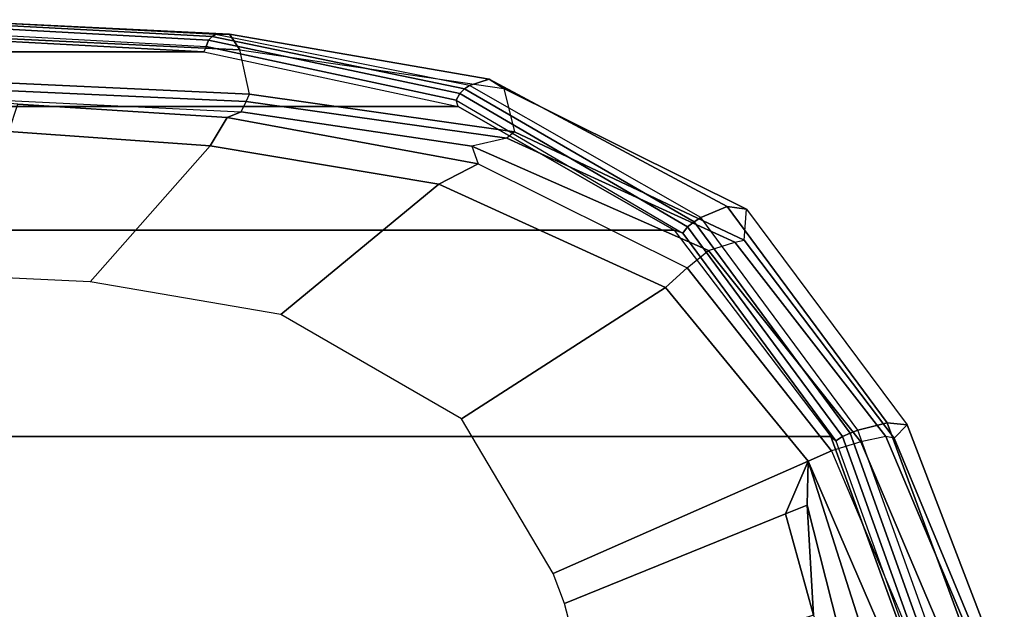
# Model space of a CAD drawing. Units: inches. Extents: x -2 to 437, y -6 to 322.
# Drawn here: x 131 to 136, y 43 to 46 of the extents above; entities that cross this region are included whole.
import ezdxf

# ---------------------------------------------------------------- set-up
doc = ezdxf.new("R2010")
doc.units = ezdxf.units.IN
doc.header["$LTSCALE"] = 0.4
doc.header["$MEASUREMENT"] = 0
for name, color, linetype in [('SEAT-FABRIC', 5, 'Continuous'), ('SEAT-FRAME', 5, 'Continuous'), ('SEAT-FRAMEEDGE', 5, 'Continuous')]:
    doc.layers.add(name, color=color, linetype=linetype)

# ---------------------------------------------------------------- blocks, each defined once
blk = doc.blocks.new('1COSM_MIDBACK_ARMS_0T')
at = {"layer": 'SEAT-FABRIC'}
for points in [[(7.3337, -9.5511, 21.8628), (7.3337, 9.5511, 21.8628), (8.683, 9.0605, 21.4807), (8.683, -9.0605, 21.4807)], [(8.683, -9.0605, 21.4807), (8.683, 9.0605, 21.4807), (9.7381, 8.2597, 20.8131), (9.7381, -8.2597, 20.8131)], [(9.7381, -8.2597, 20.8131), (9.7381, 8.2597, 20.8131), (10.3708, 7.154, 20.0499), (10.3708, -7.154, 20.0499)], [(10.3708, -7.154, 20.0499), (10.3708, 7.154, 20.0499), (10.6491, 5.8543, 19.3799), (10.6491, -5.8543, 19.3799)], [(10.6491, -5.8543, 19.3799), (10.6491, 5.8543, 19.3799), (10.7252, 4.4467, 18.8972), (10.7252, -4.4467, 18.8972)]]:
    blk.add_3dface(points, dxfattribs=at)
at = {"layer": 'SEAT-FRAME'}
for points in [[(10.2418, -4.8583, 18.8616), (10.1694, -5.8865, 19.2148), (9.4731, -5.2729, 19.0432), (9.5139, -4.4051, 18.8323)], [(10.3823, -4.9045, 18.8538), (10.3133, -5.9745, 19.2364), (10.1694, -5.8865, 19.2148), (10.2418, -4.8583, 18.8616)], [(9.4731, -5.2729, 19.0432), (10.1694, -5.8865, 19.2148), (9.9729, -7.0561, 19.7357), (9.3076, -6.2486, 19.4081)], [(9.9729, -7.0561, 19.7357), (10.1694, -5.8865, 19.2148), (10.3133, -5.9745, 19.2364), (10.0766, -7.2573, 19.8344)], [(8.7733, -7.1719, 19.9424), (9.3076, -6.2486, 19.4081), (9.9729, -7.0561, 19.7357), (9.4456, -8.2149, 20.4276)], [(9.4456, -8.2149, 20.4276), (9.9729, -7.0561, 19.7357), (10.0766, -7.2573, 19.8344), (9.5458, -8.3252, 20.4992)], [(9.4456, -8.2149, 20.4276), (8.5564, -8.9445, 21.0115), (7.9834, -7.64, 20.2382), (8.7733, -7.1719, 19.9424)], [(7.8294, -7.6975, 20.2626), (7.9834, -7.64, 20.2382), (8.5564, -8.9445, 21.0115), (8.2879, -8.8277, 20.9698)], [(7.7702, -8.9707, 20.9696), (7.394, -7.8131, 20.2798), (7.8294, -7.6975, 20.2626), (8.2879, -8.8277, 20.9698)], [(9.5458, -8.3252, 20.4992), (8.6094, -9.0629, 21.1063), (8.5564, -8.9445, 21.0115), (9.4456, -8.2149, 20.4276)], [(8.3314, -8.9381, 21.0341), (7.7702, -8.9707, 20.9696), (8.2879, -8.8277, 20.9698), (8.3314, -8.9381, 21.0341)], [(8.2879, -8.8277, 20.9698), (8.2879, -8.8277, 20.9698), (8.5564, -8.9445, 21.0115), (8.3314, -8.9381, 21.0341)], [(7.3587, -9.3263, 21.2327), (7.3236, -9.1947, 21.0219), (8.3314, -8.9381, 21.0341), (8.5564, -8.9445, 21.0115)], [(7.3236, -9.1947, 21.0219), (7.3236, -9.1947, 21.0219), (7.7702, -8.9707, 20.9696), (8.3314, -8.9381, 21.0341)], [(7.3587, -9.3263, 21.2327), (7.3587, -9.3263, 21.2327), (8.5564, -8.9445, 21.0115), (7.3814, -9.4516, 21.3688)], [(7.4194, -9.5675, 21.4728), (7.3814, -9.4516, 21.3688), (8.5564, -8.9445, 21.0115), (8.6094, -9.0629, 21.1063)]]:
    blk.add_3dface(points, dxfattribs=at)
at = {"layer": 'SEAT-FRAMEEDGE'}
for points in [[(10.3432, -6.0454, 19.0854), (10.3133, -5.9745, 19.2364), (10.3823, -4.9045, 18.8538), (10.4225, -4.3976, 18.5329)], [(10.3432, -6.0454, 19.0854), (10.3951, -6.0705, 18.9695), (10.4709, -4.417, 18.4162), (10.4225, -4.3976, 18.5329)], [(10.3951, -6.0705, 18.9695), (10.4326, -6.0873, 18.9599), (10.5074, -4.4692, 18.4135), (10.4709, -4.417, 18.4162)], [(10.4326, -6.0873, 18.9599), (10.6603, -6.0392, 18.983), (10.7304, -4.5452, 18.4705), (10.5074, -4.4692, 18.4135)], [(10.7252, -4.4467, 18.8972), (10.7547, -4.434, 18.8976), (10.6769, -5.866, 19.3894), (10.6491, -5.8543, 19.3799)], [(10.7547, -4.434, 18.8976), (10.6769, -5.866, 19.3894), (10.7096, -5.8791, 19.367), (10.787, -4.4411, 18.8723)], [(10.787, -4.4411, 18.8723), (10.7096, -5.8791, 19.367), (10.7271, -5.8964, 19.3309), (10.8039, -4.4515, 18.8334)], [(10.8039, -4.4515, 18.8334), (10.7271, -5.8964, 19.3309), (10.7376, -5.9142, 19.2923), (10.8137, -4.4625, 18.7921)], [(10.7376, -5.9142, 19.2923), (10.8137, -4.4625, 18.7921), (10.8121, -4.508, 18.618), (10.739, -5.9855, 19.127)], [(10.739, -5.9855, 19.127), (10.8121, -4.508, 18.618), (10.7304, -4.5452, 18.4705), (10.6603, -6.0392, 18.983)], [(10.6769, -5.866, 19.3894), (10.6491, -5.8543, 19.3799), (10.3708, -7.154, 20.0499), (10.4015, -7.1448, 20.0552)], [(10.6769, -5.866, 19.3894), (10.4015, -7.1448, 20.0552), (10.437, -7.1633, 20.0439), (10.7096, -5.8791, 19.367)], [(10.7096, -5.8791, 19.367), (10.437, -7.1633, 20.0439), (10.4607, -7.1878, 20.0165), (10.7271, -5.8964, 19.3309)], [(10.7271, -5.8964, 19.3309), (10.4607, -7.1878, 20.0165), (10.478, -7.2128, 19.9851), (10.7376, -5.9142, 19.2923)], [(10.478, -7.2128, 19.9851), (10.7376, -5.9142, 19.2923), (10.739, -5.9855, 19.127), (10.5105, -7.3133, 19.8393)], [(10.1673, -7.2241, 19.6377), (10.0766, -7.2573, 19.8344), (10.3133, -5.9745, 19.2364), (10.3432, -6.0454, 19.0854)], [(10.5105, -7.3133, 19.8393), (10.739, -5.9855, 19.127), (10.6603, -6.0392, 18.983), (10.4622, -7.3887, 19.6918)], [(10.4622, -7.3887, 19.6918), (10.2412, -7.4435, 19.6304), (10.4326, -6.0873, 18.9599), (10.6603, -6.0392, 18.983)], [(10.2088, -7.4033, 19.6161), (10.1673, -7.2241, 19.6377), (10.3432, -6.0454, 19.0854), (10.3951, -6.0705, 18.9695)], [(10.2412, -7.4435, 19.6304), (10.2088, -7.4033, 19.6161), (10.3951, -6.0705, 18.9695), (10.4326, -6.0873, 18.9599)], [(10.4015, -7.1448, 20.0552), (9.7229, -8.3025, 20.8655), (9.7555, -8.3276, 20.8708), (10.437, -7.1633, 20.0439)], [(10.3708, -7.154, 20.0499), (10.4015, -7.1448, 20.0552), (9.7229, -8.3025, 20.8655), (9.7381, -8.2597, 20.8131)], [(10.437, -7.1633, 20.0439), (9.7555, -8.3276, 20.8708), (9.7812, -8.3608, 20.8582), (10.4607, -7.1878, 20.0165)], [(10.4607, -7.1878, 20.0165), (9.7812, -8.3608, 20.8582), (9.8022, -8.3944, 20.8397), (10.478, -7.2128, 19.9851)], [(9.5458, -8.3252, 20.4992), (9.6345, -8.4346, 20.4028), (10.1673, -7.2241, 19.6377), (10.0766, -7.2573, 19.8344)], [(9.6345, -8.4346, 20.4028), (9.6773, -8.5695, 20.393), (10.2088, -7.4033, 19.6161), (10.1673, -7.2241, 19.6377)], [(9.8022, -8.3944, 20.8397), (10.478, -7.2128, 19.9851), (10.5105, -7.3133, 19.8393), (9.8585, -8.529, 20.7342)], [(9.8585, -8.529, 20.7342), (10.5105, -7.3133, 19.8393), (10.4622, -7.3887, 19.6918), (9.8456, -8.6289, 20.594)], [(9.6875, -8.6165, 20.4298), (9.8456, -8.6289, 20.594), (10.4622, -7.3887, 19.6918), (10.2412, -7.4435, 19.6304)], [(9.6773, -8.5695, 20.393), (9.6875, -8.6165, 20.4298), (10.2412, -7.4435, 19.6304), (10.2088, -7.4033, 19.6161)], [(9.7229, -8.3025, 20.8655), (9.7381, -8.2597, 20.8131), (8.683, -9.0605, 21.4807), (8.6613, -9.0857, 21.5213)], [(9.7229, -8.3025, 20.8655), (8.6613, -9.0857, 21.5213), (8.6834, -9.1186, 21.534), (9.7555, -8.3276, 20.8708)], [(8.6566, -9.2138, 21.0453), (8.6094, -9.0629, 21.1063), (9.5458, -8.3252, 20.4992), (9.6345, -8.4346, 20.4028)], [(9.7555, -8.3276, 20.8708), (8.6834, -9.1186, 21.534), (8.7008, -9.1583, 21.5275), (9.7812, -8.3608, 20.8582)], [(9.7812, -8.3608, 20.8582), (8.7008, -9.1583, 21.5275), (8.7149, -9.1975, 21.5141), (9.8022, -8.3944, 20.8397)], [(8.7149, -9.1975, 21.5141), (9.8022, -8.3944, 20.8397), (9.8585, -8.529, 20.7342), (8.7527, -9.3486, 21.4239)], [(8.6831, -9.3414, 21.0351), (8.6566, -9.2138, 21.0453), (9.6345, -8.4346, 20.4028), (9.6773, -8.5695, 20.393)], [(8.7527, -9.3486, 21.4239), (9.8585, -8.529, 20.7342), (9.8456, -8.6289, 20.594), (8.7436, -9.4494, 21.2841)], [(8.674, -9.3844, 21.0713), (8.6831, -9.3414, 21.0351), (9.6773, -8.5695, 20.393), (9.6875, -8.6165, 20.4298)], [(8.7436, -9.4494, 21.2841), (8.674, -9.3844, 21.0713), (9.6875, -8.6165, 20.4298), (9.8456, -8.6289, 20.594)], [(8.683, -9.0605, 21.4807), (8.6613, -9.0857, 21.5213), (7.3799, -9.5467, 21.8846), (7.3337, -9.5511, 21.8628)], [(7.4194, -9.5675, 21.4728), (7.3786, -9.7548, 21.4525), (8.6566, -9.2138, 21.0453), (8.6094, -9.0629, 21.1063)], [(8.6613, -9.0857, 21.5213), (7.3799, -9.5467, 21.8846), (7.3925, -9.5805, 21.9052), (8.6834, -9.1186, 21.534)], [(8.6834, -9.1186, 21.534), (7.3925, -9.5805, 21.9052), (7.4036, -9.6228, 21.9069), (8.7008, -9.1583, 21.5275)], [(8.7008, -9.1583, 21.5275), (7.4036, -9.6228, 21.9069), (7.4134, -9.6651, 21.9012), (8.7149, -9.1975, 21.5141)], [(7.4134, -9.6651, 21.9012), (8.7149, -9.1975, 21.5141), (8.7527, -9.3486, 21.4239), (7.4437, -9.8307, 21.8375)], [(7.3786, -9.7548, 21.4525), (7.4064, -9.8793, 21.4559), (8.6831, -9.3414, 21.0351), (8.6566, -9.2138, 21.0453)], [(7.4064, -9.8793, 21.4559), (7.4062, -9.9096, 21.488), (8.674, -9.3844, 21.0713), (8.6831, -9.3414, 21.0351)], [(7.4437, -9.8307, 21.8375), (8.7527, -9.3486, 21.4239), (8.7436, -9.4494, 21.2841), (7.4492, -9.9466, 21.7097)], [(7.4062, -9.9096, 21.488), (7.4492, -9.9466, 21.7097), (8.7436, -9.4494, 21.2841), (8.674, -9.3844, 21.0713)]]:
    blk.add_3dface(points, dxfattribs=at)

msp = doc.modelspace()

# ---------------------------------------------------------------- block references
at = {"rotation": 90}
msp.add_blockref('1COSM_MIDBACK_ARMS_0T', (126.1298, 35.5754), dxfattribs=at)

doc.saveas('drawing.dxf')
